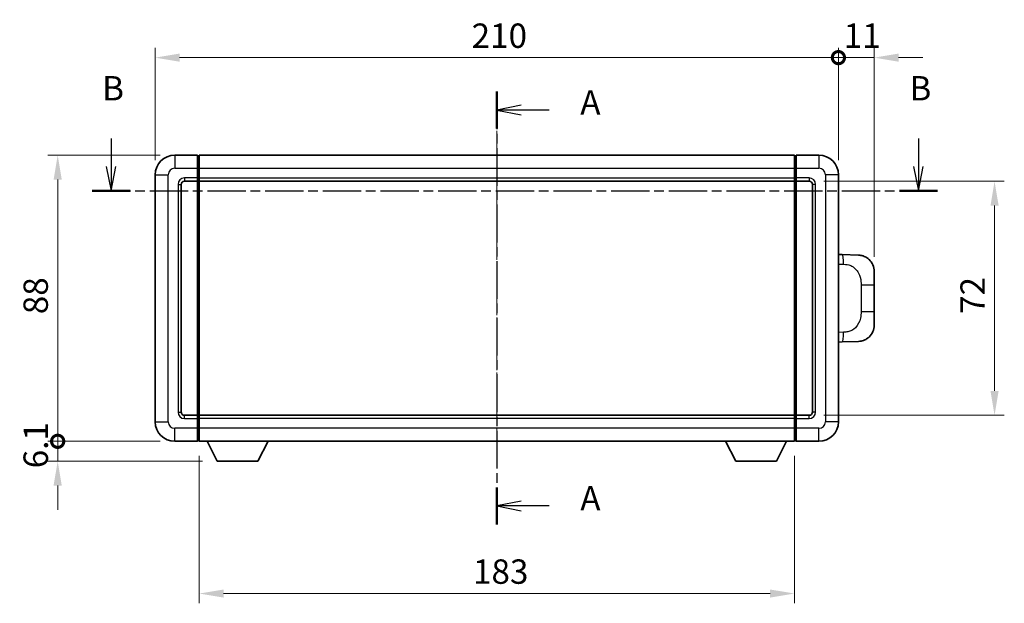
# Model space of a CAD drawing. Units: millimetres. Extents: x 0 to 7890, y 0 to 1124.
# Drawn here: x 1856 to 2159, y 313 to 493 of the extents above; entities that cross this region are included whole.
import ezdxf

# ---------------------------------------------------------------- set-up
doc = ezdxf.new("R2010")
doc.units = ezdxf.units.MM
doc.linetypes.add('CHAIN', pattern=[0.3543, 0.2362, -0.0295, 0.0591, -0.0295])
for name, color, linetype, lineweight in [('Centerline (ISO)', 131, 'Continuous', 18), ('Dimension (ISO)', 7, 'Continuous', 18), ('Dimension (ISO) @ 1', 7, 'Continuous', 18), ('Section Line (ISO)', 7, 'CHAIN', 25), ('Visible (ISO)', 7, 'Continuous', 35), ('Visible Narrow (ISO)', 7, 'Continuous', 25)]:
    doc.layers.add(name, color=color, linetype=linetype, lineweight=lineweight)
doc.styles.add('Note Text (TK)', font='MS PGothic.ttf')
doc.dimstyles.new('Default - Method 1b (TK)', dxfattribs={"dimscale": 4, "dimtxt": 2.5, "dimasz": 2.5, "dimexe": 1, "dimexo": 1.5, "dimgap": 1, "dimtad": 1, "dimtoh": 1, "dimrnd": 1e-08, "dimdsep": 46, "dimtxsty": 'Note Text (TK)', "dimcen": 0.09, "dimdle": 5, "dimclrd": 100, "dimclre": 100, "dimclrt": 7, "dimadec": 1, "dimazin": 1, "dimtfac": 1, "dimtmove": 0, "dimatfit": 3, "dimfxl": 1, "dimtolj": 1, "dimlwd": -1, "dimlwe": -1, "dimarcsym": 0})

# ---------------------------------------------------------------- blocks, each defined once
blk = doc.blocks.new('2dTransSection0')
at = {"layer": 'Section Line (ISO)', "linetype": 'CHAIN', "ltscale": 16.36245}
blk.add_line((157.41, 164.72), (157.41, 120.34), dxfattribs=at)
at = {"layer": 'Section Line (ISO)', "linetype": 'Continuous', "lineweight": 50}
for p, q in [((157.41, 164.72), (157.41, 160.92)), ((157.41, 124.14), (157.41, 120.34))]:
    blk.add_line(p, q, dxfattribs=at)
at = {"layer": 'Section Line (ISO)', "linetype": 'Continuous'}
for p, q in [((159.91, 163.32), (157.41, 162.82)), ((159.91, 162.82), (157.41, 162.82)), ((157.41, 162.82), (159.91, 162.32)), ((162.76, 162.82), (159.91, 162.82)), ((159.91, 122.74), (157.41, 122.24)), ((159.91, 122.24), (157.41, 122.24)), ((157.41, 122.24), (159.91, 121.74)), ((162.76, 122.24), (159.91, 122.24))]:
    blk.add_line(p, q, dxfattribs=at)
at = {"layer": 'Section Line (ISO)', "char_height": 2.5, "attachment_point": 7, "style": 'Note Text (TK)'}
for insert in [(165.96, 161.58), (165.96, 121)]:
    blk.add_mtext('A', dxfattribs=dict(at, insert=insert))
blk = doc.blocks.new('2dTransSection1')
at = {"layer": 'Section Line (ISO)', "linetype": 'Continuous'}
for p, q in [((117.88, 159.9), (117.88, 157.03)), ((200.61, 159.9), (200.61, 157.03)), ((117.38, 157.03), (117.88, 154.53)), ((117.88, 157.03), (117.88, 154.53)), ((117.88, 154.53), (118.38, 157.03)), ((200.11, 157.03), (200.61, 154.53)), ((200.61, 157.03), (200.61, 154.53)), ((200.61, 154.53), (201.11, 157.03))]:
    blk.add_line(p, q, dxfattribs=at)
at = {"layer": 'Section Line (ISO)', "linetype": 'CHAIN', "ltscale": 16.6782}
blk.add_line((115.93, 154.53), (202.56, 154.53), dxfattribs=at)
at = {"layer": 'Section Line (ISO)', "linetype": 'Continuous', "lineweight": 50}
for p, q in [((115.93, 154.53), (119.84, 154.53)), ((198.66, 154.53), (202.56, 154.53))]:
    blk.add_line(p, q, dxfattribs=at)
at = {"layer": 'Section Line (ISO)', "char_height": 2.5, "attachment_point": 7, "style": 'Note Text (TK)'}
for insert in [(116.96, 163.03), (199.69, 163.03)]:
    blk.add_mtext('B', dxfattribs=dict(at, insert=insert))
blk = doc.blocks.new('_DotSmall')
at = {"color": 0, "linetype": 'ByBlock', "const_width": 0.5}
blk.add_lwpolyline([(-0.0625, 0, 1), (0.0625, 0, 1)], format="xyb", close=True, dxfattribs=at)
blk = doc.blocks.new('*D66')
at = {"layer": 'Defpoints', "color": 0}
for p in [(2107.55, 480.83), (1897.55, 444.83), (2107.55, 444.83)]:
    blk.add_point(p, dxfattribs=at)
at = {"layer": 'Dimension (ISO)', "color": 100}
for p, q in [((1897.55, 449.33), (1897.55, 483.83)), ((2107.55, 449.33), (2107.55, 483.83)), ((1905.05, 480.83), (2107.55, 480.83))]:
    blk.add_line(p, q, dxfattribs=at)
blk.add_solid([(1905.05, 482.08), (1905.05, 479.58), (1897.55, 480.83)], dxfattribs=at)
at = {"layer": 'Dimension (ISO)', "color": 100, "xscale": 7.5, "yscale": 7.5, "zscale": 7.5}
blk.add_blockref('_DotSmall', (2107.55, 480.83), dxfattribs=at)
at = {"layer": 'Dimension (ISO)', "color": 7, "insert": (1994.8, 487.58), "char_height": 7.5, "attachment_point": 4, "style": 'Note Text (TK)'}
blk.add_mtext('\\A1;210', dxfattribs=at)
blk = doc.blocks.new('*D67')
at = {"layer": 'Defpoints', "color": 0}
for p in [(2118.55, 480.83), (2107.55, 444.83), (2118.55, 415.1)]:
    blk.add_point(p, dxfattribs=at)
at = {"layer": 'Dimension (ISO)', "color": 100}
for p, q in [((2107.55, 449.33), (2107.55, 483.83)), ((2118.55, 419.6), (2118.55, 483.83)), ((2107.55, 480.83), (2100.05, 480.83)), ((2107.55, 480.83), (2118.55, 480.83)), ((2126.05, 480.83), (2133.55, 480.83))]:
    blk.add_line(p, q, dxfattribs=at)
blk.add_solid([(2126.05, 482.08), (2126.05, 479.58), (2118.55, 480.83)], dxfattribs=at)
at = {"layer": 'Dimension (ISO)', "color": 100, "xscale": 7.5, "yscale": 7.5, "zscale": 7.5}
blk.add_blockref('_DotSmall', (2107.55, 480.83), dxfattribs=at)
at = {"layer": 'Dimension (ISO)', "color": 7, "insert": (2109.19, 487.58), "char_height": 7.5, "attachment_point": 4, "style": 'Note Text (TK)'}
blk.add_mtext('\\A1;11', dxfattribs=at)
blk = doc.blocks.new('*D68')
at = {"layer": 'Defpoints', "color": 0}
for p in [(1867.55, 450.83), (1903.55, 450.83), (1903.55, 362.83)]:
    blk.add_point(p, dxfattribs=at)
at = {"layer": 'Dimension (ISO)', "color": 100}
for p, q in [((1899.05, 450.83), (1864.55, 450.83)), ((1867.55, 362.83), (1867.55, 443.33)), ((1899.05, 362.83), (1864.55, 362.83))]:
    blk.add_line(p, q, dxfattribs=at)
blk.add_solid([(1866.3, 443.33), (1868.8, 443.33), (1867.55, 450.83)], dxfattribs=at)
at = {"layer": 'Dimension (ISO)', "color": 100, "xscale": 7.5, "yscale": 7.5, "zscale": 7.5, "rotation": 270}
blk.add_blockref('_DotSmall', (1867.55, 362.83), dxfattribs=at)
at = {"layer": 'Dimension (ISO)', "color": 7, "insert": (1860.8, 401.92), "char_height": 7.5, "attachment_point": 4, "rotation": 90, "style": 'Note Text (TK)'}
blk.add_mtext('\\A1;88', dxfattribs=at)
blk = doc.blocks.new('*D69')
at = {"layer": 'Defpoints', "color": 0}
for p in [(1867.55, 362.83), (1903.55, 362.83), (1916.6, 356.73)]:
    blk.add_point(p, dxfattribs=at)
at = {"layer": 'Dimension (ISO)', "color": 100}
for p, q in [((1867.55, 362.83), (1867.55, 370.33)), ((1899.05, 362.83), (1864.55, 362.83)), ((1867.55, 356.73), (1867.55, 362.83)), ((1912.1, 356.73), (1864.55, 356.73)), ((1867.55, 349.23), (1867.55, 341.73))]:
    blk.add_line(p, q, dxfattribs=at)
blk.add_solid([(1866.3, 349.23), (1868.8, 349.23), (1867.55, 356.73)], dxfattribs=at)
at = {"layer": 'Dimension (ISO)', "color": 100, "xscale": 7.5, "yscale": 7.5, "zscale": 7.5, "rotation": 270}
blk.add_blockref('_DotSmall', (1867.55, 362.83), dxfattribs=at)
at = {"layer": 'Dimension (ISO)', "color": 7, "insert": (1860.8, 354.54), "char_height": 7.5, "attachment_point": 4, "rotation": 90, "style": 'Note Text (TK)'}
blk.add_mtext('\\A1;6.1', dxfattribs=at)
blk = doc.blocks.new('*D53')
at = {"layer": 'Defpoints', "color": 0}
for p in [(1911.05, 362.83), (2094.05, 362.83), (1911.05, 316.01)]:
    blk.add_point(p, dxfattribs=at)
at = {"layer": 'Dimension (ISO)', "color": 100}
for p, q in [((1911.05, 358.33), (1911.05, 313.01)), ((2094.05, 358.33), (2094.05, 313.01)), ((2086.55, 316.01), (1918.55, 316.01))]:
    blk.add_line(p, q, dxfattribs=at)
for points in [[(1918.55, 317.26), (1918.55, 314.76), (1911.05, 316.01)], [(2086.55, 317.26), (2086.55, 314.76), (2094.05, 316.01)]]:
    blk.add_solid(points, dxfattribs=at)
at = {"layer": 'Dimension (ISO)', "color": 7, "insert": (1995.22, 322.76), "char_height": 7.5, "attachment_point": 4, "style": 'Note Text (TK)'}
blk.add_mtext('\\A1;183', dxfattribs=at)
blk = doc.blocks.new('*D54')
at = {"layer": 'Defpoints', "color": 0}
for p in [(2098.55, 442.83), (2098.55, 370.83), (2155.55, 370.83)]:
    blk.add_point(p, dxfattribs=at)
at = {"layer": 'Dimension (ISO)', "color": 100}
for p, q in [((2103.05, 442.83), (2158.55, 442.83)), ((2155.55, 435.33), (2155.55, 378.33)), ((2103.05, 370.83), (2158.55, 370.83))]:
    blk.add_line(p, q, dxfattribs=at)
for points in [[(2154.3, 435.33), (2156.8, 435.33), (2155.55, 442.83)], [(2154.3, 378.33), (2156.8, 378.33), (2155.55, 370.83)]]:
    blk.add_solid(points, dxfattribs=at)
at = {"layer": 'Dimension (ISO)', "color": 7, "insert": (2148.8, 402.01), "char_height": 7.5, "attachment_point": 4, "rotation": 90, "style": 'Note Text (TK)'}
blk.add_mtext('\\A1;72', dxfattribs=at)

msp = doc.modelspace()

# ---------------------------------------------------------------- linework, layer by layer
at = {"layer": 'Centerline (ISO)', "linetype": 'CHAIN', "ltscale": 23.990969}
msp.add_line((2002.547, 458.3293), (2002.547, 355.3293), dxfattribs=at)
at = {"layer": 'Visible (ISO)'}
for p, q in [((1910.547, 450.8293), (1903.547, 450.8293)), ((1910.547, 450.8293), (1910.547, 446.8293)), ((1910.797, 450.6293), (1910.547, 450.6293)), ((1911.047, 450.8293), (2094.047, 450.8293)), ((1911.047, 446.8293), (1911.047, 450.8293)), ((2094.047, 450.8293), (2094.047, 446.8293)), ((2094.297, 450.6293), (2094.547, 450.6293)), ((2101.547, 450.8293), (2094.547, 450.8293)), ((2094.547, 446.8293), (2094.547, 450.8293)), ((1910.547, 443.8293), (1910.547, 446.8293)), ((1911.047, 446.8293), (1911.047, 443.8293)), ((2094.047, 443.8293), (2094.047, 446.8293)), ((2094.547, 446.8293), (2094.547, 443.8293)), ((1897.547, 444.8293), (1897.547, 368.8293)), ((1906.547, 442.8293), (1910.547, 442.8293)), ((1910.547, 443.8293), (1910.547, 442.8293)), ((1910.797, 443.0293), (1910.547, 443.0293)), ((1910.547, 370.8293), (1910.547, 442.8293)), ((1911.047, 442.8293), (1911.047, 443.8293)), ((1911.047, 442.8293), (2094.047, 442.8293)), ((1911.047, 370.8293), (1911.047, 442.8293)), ((2094.047, 443.8293), (2094.047, 442.8293)), ((2094.047, 442.8293), (2094.047, 370.8293)), ((2094.297, 443.0293), (2094.547, 443.0293)), ((2094.547, 442.8293), (2094.547, 443.8293)), ((2094.547, 442.8293), (2094.547, 370.8293)), ((2094.547, 442.8293), (2098.547, 442.8293)), ((2107.547, 368.8293), (2107.547, 444.8293)), ((1905.547, 371.8293), (1905.547, 441.8293)), ((2099.547, 441.8293), (2099.547, 371.8293)), ((2108.6745, 420.2725), (2107.547, 420.3118)), ((2113.7215, 420.0962), (2108.6745, 420.2725)), ((2118.547, 415.0993), (2118.547, 410.9666)), ((2118.547, 402.6919), (2118.547, 410.9666)), ((2118.547, 402.6919), (2118.547, 398.5593)), ((2108.6745, 393.3861), (2113.7215, 393.5624)), ((2107.547, 393.3468), (2108.6745, 393.3861)), ((1910.547, 370.8293), (1906.547, 370.8293)), ((1910.547, 370.8293), (1910.547, 369.8293)), ((1910.797, 370.6293), (1910.547, 370.6293)), ((1910.547, 366.8293), (1910.547, 369.8293)), ((2094.047, 370.8293), (1911.047, 370.8293)), ((1911.047, 369.8293), (1911.047, 370.8293)), ((1911.047, 369.8293), (1911.047, 366.8293)), ((2094.047, 370.8293), (2094.047, 369.8293)), ((2094.047, 366.8293), (2094.047, 369.8293)), ((2094.297, 370.6293), (2094.547, 370.6293)), ((2094.547, 369.8293), (2094.547, 370.8293)), ((2098.547, 370.8293), (2094.547, 370.8293)), ((2094.547, 369.8293), (2094.547, 366.8293)), ((1910.547, 366.8293), (1910.547, 362.8293)), ((1911.047, 362.8293), (1911.047, 366.8293)), ((2094.047, 366.8293), (2094.047, 362.8293)), ((2094.547, 362.8293), (2094.547, 366.8293)), ((1903.547, 362.8293), (1910.547, 362.8293)), ((1910.797, 363.0293), (1910.547, 363.0293)), ((2094.047, 362.8293), (1911.047, 362.8293)), ((1916.597, 356.7293), (1913.4586, 362.8293)), ((1929.097, 356.7293), (1932.2355, 362.8293)), ((2075.997, 356.7293), (2072.8586, 362.8293)), ((2088.497, 356.7293), (2091.6355, 362.8293)), ((2094.297, 363.0293), (2094.547, 363.0293)), ((2094.547, 362.8293), (2101.547, 362.8293)), ((1916.597, 356.7293), (1929.097, 356.7293)), ((2075.997, 356.7293), (2088.497, 356.7293))]:
    msp.add_line(p, q, dxfattribs=at)
for centre, radius, start, end in [((1903.547, 444.8293), 6, 90, 180), ((1910.797, 450.3793), 0.25, 0, 90), ((2094.297, 450.3793), 0.25, 90, 180), ((2101.547, 444.8293), 6, 0, 90), ((1906.547, 441.8293), 1, 90, 180), ((1910.797, 443.2793), 0.25, 270, 0), ((2094.297, 443.2793), 0.25, 180, 270), ((2098.547, 441.8293), 1, 0, 90), ((2113.547, 415.0993), 5, 0, 47.002979), ((2113.547, 398.5593), 5, 312.997021, 0), ((1906.547, 371.8293), 1, 180, 270), ((1910.797, 370.3793), 0.25, 0, 90), ((2094.297, 370.3793), 0.25, 90, 180), ((2098.547, 371.8293), 1, 270, 0), ((1903.547, 368.8293), 6, 180, 270), ((2101.547, 368.8293), 6, 270, 0), ((1910.797, 363.2793), 0.25, 270, 0), ((2094.297, 363.2793), 0.25, 180, 270)]:
    msp.add_arc(centre, radius, start, end, dxfattribs=at)
for points, knots in [([(2113.7215, 420.0962), (2113.9772, 420.0873), (2114.2347, 420.0584), (2114.6633, 419.9764), (2114.8386, 419.933), (2115.069, 419.8624), (2115.1263, 419.8437), (2115.4017, 419.7484), (2115.6171, 419.6567), (2115.9926, 419.4646), (2116.1563, 419.3686), (2116.429, 419.1876), (2116.5422, 419.1052), (2116.7041, 418.9772), (2116.7577, 418.9328), (2116.8348, 418.8664), (2116.8602, 418.8441), (2116.9095, 418.7999), (2116.933, 418.7784), (2116.9568, 418.7562)], [0, 0, 0, 0, 0.078120947, 0.078120947, 0.13297333, 0.13297333, 0.151232575, 0.151232575, 0.221140313, 0.221140313, 0.277761151, 0.277761151, 0.320245644, 0.320245644, 0.342263645, 0.342263645, 0.35346824, 0.35346824, 0.364744749, 0.364744749, 0.364744749, 0.364744749]), ([(2116.9568, 394.9024), (2116.936, 394.8829), (2116.9155, 394.8642), (2116.8721, 394.8251), (2116.8496, 394.8051), (2116.7811, 394.7456), (2116.733, 394.7053), (2116.5883, 394.5887), (2116.4867, 394.5127), (2116.2432, 394.3451), (2116.0976, 394.2553), (2115.7375, 394.0581), (2115.5166, 393.9573), (2115.0358, 393.7782), (2114.7718, 393.7041), (2114.2475, 393.6017), (2113.9836, 393.5715), (2113.7215, 393.5624)], [0, 0, 0, 0, 0.010414368, 0.010414368, 0.020739711, 0.020739711, 0.040939644, 0.040939644, 0.079734413, 0.079734413, 0.130964325, 0.130964325, 0.203039647, 0.203039647, 0.286099518, 0.286099518, 0.36662243, 0.36662243, 0.36662243, 0.36662243])]:
    msp.add_open_spline(points, degree=3, knots=knots, dxfattribs=at)
at = {"layer": 'Visible Narrow (ISO)'}
for p, q in [((1903.547, 450.8293), (1903.547, 446.8293)), ((1910.797, 446.8293), (1910.797, 450.6293)), ((2094.297, 450.6293), (2094.297, 446.8293)), ((2101.547, 450.8293), (2101.547, 446.8293)), ((1903.547, 446.8293), (1910.547, 446.8293)), ((1910.797, 446.8293), (1910.547, 446.8293)), ((1911.047, 446.8293), (1910.797, 446.8293)), ((1910.797, 446.8293), (1910.797, 443.8293)), ((1911.047, 446.8293), (2094.047, 446.8293)), ((2094.047, 446.8293), (2094.297, 446.8293)), ((2094.297, 443.8293), (2094.297, 446.8293)), ((2094.297, 446.8293), (2094.547, 446.8293)), ((2094.547, 446.8293), (2101.547, 446.8293)), ((1897.547, 444.8293), (1901.547, 444.8293)), ((1901.547, 368.8293), (1901.547, 444.8293)), ((1910.547, 443.8293), (1906.547, 443.8293)), ((1906.547, 443.8293), (1906.547, 442.8293)), ((1910.797, 443.8293), (1910.547, 443.8293)), ((1911.047, 443.8293), (1910.797, 443.8293)), ((1910.797, 443.0293), (1910.797, 443.8293)), ((1910.797, 443.0293), (1910.797, 370.6293)), ((1911.047, 443.8293), (2094.047, 443.8293)), ((2094.047, 443.8293), (2094.297, 443.8293)), ((2094.297, 443.8293), (2094.297, 443.0293)), ((2094.297, 443.8293), (2094.547, 443.8293)), ((2094.297, 370.6293), (2094.297, 443.0293)), ((2098.547, 443.8293), (2094.547, 443.8293)), ((2098.547, 443.8293), (2098.547, 442.8293)), ((2103.547, 444.8293), (2103.547, 368.8293)), ((2107.547, 444.8293), (2103.547, 444.8293)), ((1904.547, 441.8293), (1904.547, 371.8293)), ((1904.547, 441.8293), (1905.547, 441.8293)), ((2100.547, 441.8293), (2099.547, 441.8293)), ((2100.547, 371.8293), (2100.547, 441.8293)), ((2107.547, 417.33), (2109.1422, 417.2743)), ((2114.5011, 410.9666), (2118.547, 410.9666)), ((2114.5011, 410.9666), (2114.5011, 402.6919)), ((2118.547, 402.6919), (2114.5011, 402.6919)), ((2109.1422, 396.3843), (2107.547, 396.3286)), ((1904.547, 371.8293), (1905.547, 371.8293)), ((1906.547, 369.8293), (1906.547, 370.8293)), ((1906.547, 369.8293), (1910.547, 369.8293)), ((1910.797, 369.8293), (1910.547, 369.8293)), ((1910.797, 369.8293), (1910.797, 370.6293)), ((1911.047, 369.8293), (1910.797, 369.8293)), ((1910.797, 369.8293), (1910.797, 366.8293)), ((2094.047, 369.8293), (1911.047, 369.8293)), ((2094.047, 369.8293), (2094.297, 369.8293)), ((2094.297, 370.6293), (2094.297, 369.8293)), ((2094.297, 366.8293), (2094.297, 369.8293)), ((2094.297, 369.8293), (2094.547, 369.8293)), ((2094.547, 369.8293), (2098.547, 369.8293)), ((2098.547, 369.8293), (2098.547, 370.8293)), ((2100.547, 371.8293), (2099.547, 371.8293)), ((1897.547, 368.8293), (1901.547, 368.8293)), ((1910.547, 366.8293), (1903.547, 366.8293)), ((1903.547, 362.8293), (1903.547, 366.8293)), ((1910.797, 366.8293), (1910.547, 366.8293)), ((1911.047, 366.8293), (1910.797, 366.8293)), ((1910.797, 363.0293), (1910.797, 366.8293)), ((2094.047, 366.8293), (1911.047, 366.8293)), ((2094.047, 366.8293), (2094.297, 366.8293)), ((2094.297, 366.8293), (2094.297, 363.0293)), ((2094.297, 366.8293), (2094.547, 366.8293)), ((2101.547, 366.8293), (2094.547, 366.8293)), ((2101.547, 362.8293), (2101.547, 366.8293)), ((2107.547, 368.8293), (2103.547, 368.8293))]:
    msp.add_line(p, q, dxfattribs=at)
for centre, start, end in [((1903.547, 444.8293), 90, 180), ((2101.547, 444.8293), 0, 90), ((1906.547, 441.8293), 90, 180), ((2098.547, 441.8293), 0, 90), ((1906.547, 371.8293), 180, 270), ((2098.547, 371.8293), 270, 0), ((1903.547, 368.8293), 180, 270), ((2101.547, 368.8293), 270, 0)]:
    msp.add_arc(centre, 2, start, end, dxfattribs=at)
for centre, major_axis, start_param, end_param in [((2108.5698, 417.2743), (0.1047, 2.9982), 4.71904817, 6.28318531), ((2108.5698, 396.3843), (0.1047, -2.9982), 0, 1.56413714)]:
    msp.add_ellipse(centre, major_axis=major_axis, ratio=0.19069699, start_param=start_param, end_param=end_param, dxfattribs=at)
for points, knots in [([(2109.1422, 417.2743), (2109.8492, 417.2496), (2110.6196, 417.1861), (2111.3584, 416.8613), (2112.3245, 416.4365), (2113.2208, 415.5704), (2113.771, 414.5183), (2114.1915, 413.7143), (2114.4059, 412.8232), (2114.4702, 412.0183), (2114.4998, 411.6494), (2114.5011, 411.2968), (2114.5011, 410.9666)], [0, 0, 0, 0, 0.26559079, 0.26559079, 0.26559079, 0.61290113, 0.61290113, 0.61290113, 0.8783338, 0.8783338, 0.8783338, 1, 1, 1, 1]), ([(2114.5011, 402.6919), (2114.5011, 402.0955), (2114.4882, 401.4262), (2114.3378, 400.7232), (2114.1086, 399.652), (2113.5608, 398.5574), (2112.7666, 397.7686), (2112.098, 397.1044), (2111.2918, 396.69), (2110.4939, 396.5199), (2110.0321, 396.4214), (2109.5767, 396.3995), (2109.1422, 396.3843)], [0, 0, 0, 0, 0.21983104, 0.21983104, 0.21983104, 0.55477785, 0.55477785, 0.55477785, 0.83679083, 0.83679083, 0.83679083, 1, 1, 1, 1])]:
    msp.add_open_spline(points, degree=3, knots=knots, dxfattribs=at)

# ---------------------------------------------------------------- block references
at = {"layer": 'Section Line (ISO)', "xscale": 3, "yscale": 3, "zscale": 3}
for name in ['2dTransSection1', '2dTransSection0']:
    msp.add_blockref(name, (1530.3247, -23.7665), dxfattribs=at)

# ---------------------------------------------------------------- dimensions: what is measured, and where the dimension line sits
at = {"layer": 'Dimension (ISO) @ 1', "color": 100}
for base, p1, p2, angle, override, picture, middle in [((2107.547, 480.8293), (1897.547, 444.8293), (2107.547, 444.8293), 180, {"dimscale": 1, "dimtxt": 7.5, "dimasz": 7.5, "dimexe": 3, "dimexo": 4.5, "dimgap": 3, "dimtoh": 0, "dimdec": 2, "dimblk2": 'DotSmall', "dimsah": 1, "dimcen": 0.27, "dimdle": 0, "dimtol": 0, "dimlim": 0, "dimtp": 0, "dimtm": 0, "dimtdec": 2, "dimtix": 0, "dimtofl": 0, "dimtmove": 0, "dimatfit": 1}, '*D66', (2002.517, 480.8293)), ((2118.547, 480.8293), (2107.547, 444.8293), (2118.547, 415.0993), 180, {"dimscale": 1, "dimtxt": 7.5, "dimasz": 7.5, "dimexe": 3, "dimexo": 4.5, "dimgap": 3, "dimtoh": 0, "dimdec": 2, "dimblk1": 'DotSmall', "dimsah": 1, "dimcen": 0.27, "dimdle": 0, "dimtol": 0, "dimlim": 0, "dimtp": 0, "dimtm": 0, "dimtdec": 2, "dimtix": 0, "dimtofl": 1, "dimtmove": 0, "dimatfit": 1}, '*D67', (2113.047, 480.8293)), ((1867.547, 450.8293), (1903.547, 362.8293), (1903.547, 450.8293), 90, {"dimscale": 1, "dimtxt": 7.5, "dimasz": 7.5, "dimexe": 3, "dimexo": 4.5, "dimgap": 3, "dimtoh": 0, "dimdec": 2, "dimblk1": 'DotSmall', "dimsah": 1, "dimcen": 0.27, "dimdle": 0, "dimtol": 0, "dimlim": 0, "dimtp": 0, "dimtm": 0, "dimtdec": 2, "dimtix": 0, "dimtofl": 0, "dimtmove": 0, "dimatfit": 1}, '*D68', (1867.547, 406.8593)), ((2155.547, 370.8293), (2098.547, 442.8293), (2098.547, 370.8293), 270, {"dimscale": 1, "dimtxt": 7.5, "dimasz": 7.5, "dimexe": 3, "dimexo": 4.5, "dimgap": 3, "dimtoh": 0, "dimdec": 2, "dimcen": 0.27, "dimtol": 0, "dimlim": 0, "dimtp": 0, "dimtm": 0, "dimtdec": 2, "dimtix": 0, "dimtofl": 0, "dimtmove": 0, "dimatfit": 1}, '*D54', (2155.547, 406.8293)), ((1867.547, 362.8293), (1916.597, 356.7293), (1903.547, 362.8293), 90, {"dimscale": 1, "dimtxt": 7.5, "dimasz": 7.5, "dimexe": 3, "dimexo": 4.5, "dimgap": 3, "dimtoh": 0, "dimdec": 2, "dimblk2": 'DotSmall', "dimsah": 1, "dimcen": 0.27, "dimdle": 0, "dimtol": 0, "dimlim": 0, "dimtp": 0, "dimtm": 0, "dimtdec": 2, "dimtix": 0, "dimtofl": 1, "dimtmove": 0, "dimatfit": 1}, '*D69', (1867.547, 359.7793)), ((1911.047, 316.0072), (2094.047, 362.8293), (1911.047, 362.8293), 180, {"dimscale": 1, "dimtxt": 7.5, "dimasz": 7.5, "dimexe": 3, "dimexo": 4.5, "dimgap": 3, "dimtoh": 0, "dimdec": 2, "dimcen": 0.27, "dimtol": 0, "dimlim": 0, "dimtp": 0, "dimtm": 0, "dimtdec": 2, "dimtix": 0, "dimtofl": 0, "dimtmove": 0, "dimatfit": 1}, '*D53', (2002.547, 316.0072))]:
    dim = msp.add_linear_dim(base=base, p1=p1, p2=p2, angle=angle, dimstyle='Default - Method 1b (TK)', override=override, dxfattribs=at)
    dim.commit()
    dim.dimension.update_dxf_attribs({"geometry": picture, "text_midpoint": middle, "dimtype": 128})

doc.saveas('drawing.dxf')
